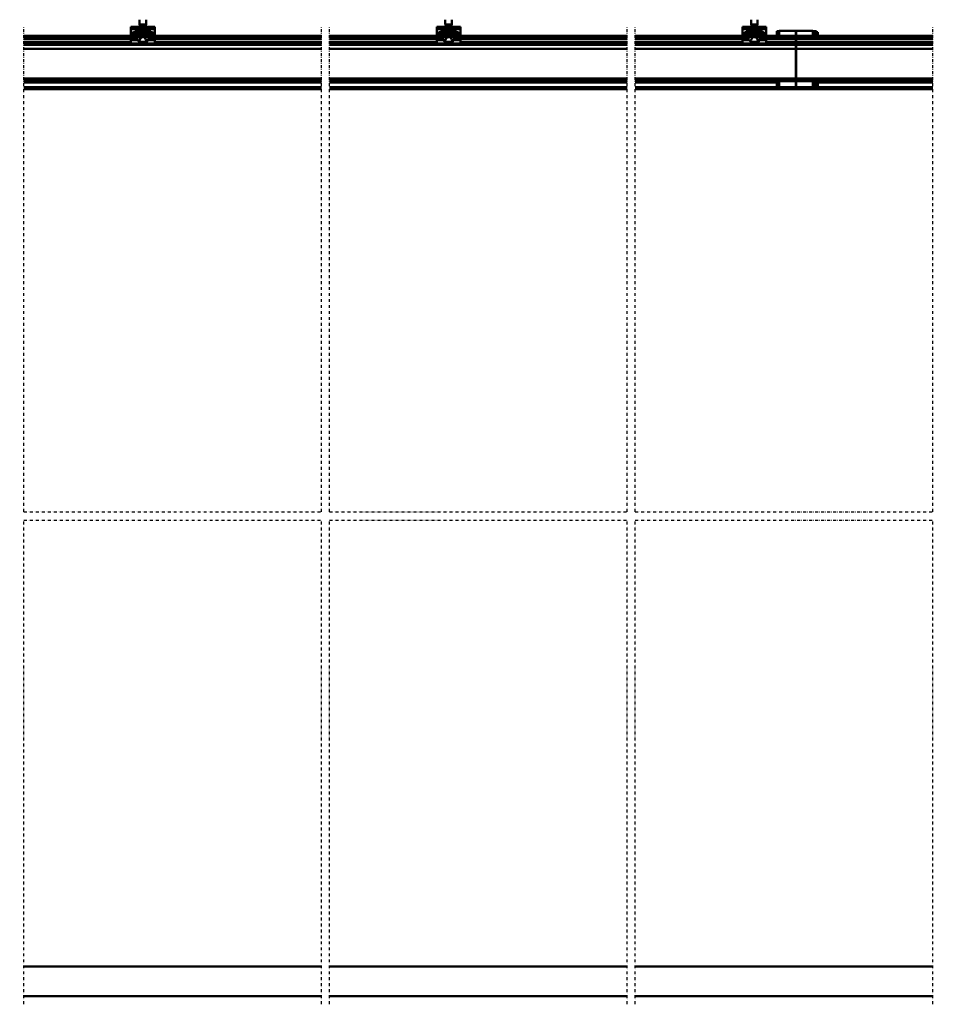
# Model space of a CAD drawing. Units: millimetres. Extents: x 59 to 11996, y 24 to 8424.
# Drawn here: x 3961 to 6001, y 4395 to 6576 of the extents above; entities that cross this region are included whole.
import ezdxf

# ---------------------------------------------------------------- set-up
doc = ezdxf.new("R2010")
doc.units = ezdxf.units.MM
doc.header["$MEASUREMENT"] = 0
doc.linetypes.add('DASHDOT', pattern=[1.0001, 0.5, -0.25, 0.0001, -0.25])
for name, color, linetype, lineweight in [('(0)', 7, 'Continuous', 35), ('(1) Shape lines', 7, 'Continuous', 35), ('(6) Dimensions', 7, 'Continuous', 35)]:
    doc.layers.add(name, color=color, linetype=linetype, lineweight=lineweight)
doc.styles.add('Arial', font='ARIAL.TTF')
doc.dimstyles.new('Vertex Style', dxfattribs={"dimscale": 20, "dimtxt": 0.18, "dimasz": 3.6, "dimexe": 1.8, "dimexo": 0.0625, "dimgap": 1.7, "dimtad": 1, "dimdec": 1, "dimdsep": 46, "dimtxsty": 'Arial', "dimblk1": 'CLOSED', "dimblk2": 'CLOSED', "dimsah": 1, "dimcen": 0.09, "dimdle": 1.8, "dimclrd": 9, "dimclre": 9, "dimadec": 1, "dimazin": 2, "dimtfac": 0.65, "dimtdec": 4, "dimtmove": 0, "dimatfit": 3, "dimfxl": 0, "dimtolj": 1, "dimtzin": 0, "dimlwd": 25, "dimlwe": 25, "dimarcsym": 0})

# ---------------------------------------------------------------- blocks, each defined once
blk = doc.blocks.new('_Closed')
at = {"color": 0, "linetype": 'ByBlock', "lineweight": -2}
for p, q in [((-1, 0.166667), (0, 0)), ((-1, 0.166667), (-1, -0.166667)), ((0, 0), (-1, -0.166667)), ((0, 0), (-1, 0))]:
    blk.add_line(p, q, dxfattribs=at)
blk = doc.blocks.new('*D2253')
at = {"layer": '(6) Dimensions', "color": 9, "lineweight": 25}
for p, q in [((1341.7, 6600.5), (1341.7, 7156.6)), ((11411.4, 6600.5), (11411.4, 7156.6)), ((1413.7, 7120.6), (11339.4, 7120.6))]:
    blk.add_line(p, q, dxfattribs=at)
at = {"layer": 'Defpoints', "color": 0}
for p in [(11411.4, 7120.6), (1341.7, 6540.5), (11411.4, 6540.5)]:
    blk.add_point(p, dxfattribs=at)
at = {"layer": '(6) Dimensions', "color": 9, "lineweight": 25, "xscale": 72, "yscale": 72, "zscale": 72}
for p, rotation in [((1341.7, 7120.6), 180.0000008537737), ((11411.4, 7120.6), 8.537736448797351e-07)]:
    blk.add_blockref('_Closed', p, dxfattribs=dict(at, rotation=rotation))
at = {"layer": '(6) Dimensions', "color": 0, "lineweight": 35, "insert": (6663.1, 7187), "char_height": 70, "attachment_point": 5, "rotation": 0, "style": 'Arial'}
blk.add_mtext('\\A1;20000', dxfattribs=at)
blk = doc.blocks.new('Crane_WorkSt_2_9be64c3f-7a90-423f-82c8-03c9b35bff77')
at = {"layer": '(0)', "color": 7, "linetype": 'DASHDOT', "lineweight": 25, "ltscale": 20}
for p, q in [((4287.5, 1627.5), (4287.5, 3255.1)), ((5287.5, 1627.5), (5287.5, 3255.1)), ((5315.1, 1627.5), (5315.1, 3255.1)), ((6315.1, 1627.5), (6315.1, 3255.1)), ((6342.6, 1627.5), (6342.6, 3255.1)), ((7342.6, 1627.5), (7342.6, 3255.1)), ((4287.5, 1627.5), (5287.5, 1627.5)), ((5315.1, 1627.5), (6315.1, 1627.5)), ((6342.6, 1627.5), (7342.6, 1627.5)), ((4287.5, -27.5), (4287.5, 1600)), ((4287.5, 1600), (5287.5, 1600)), ((5287.5, -27.5), (5287.5, 1600)), ((5315.1, -27.5), (5315.1, 1600)), ((5315.1, 1600), (6315.1, 1600)), ((6315.1, -27.5), (6315.1, 1600)), ((6342.6, -27.5), (6342.6, 1600)), ((6342.6, 1600), (7342.6, 1600)), ((7342.6, -27.5), (7342.6, 1600))]:
    blk.add_line(p, q, dxfattribs=at)
at = {"layer": '(1) Shape lines', "color": 7, "linetype": 'Continuous', "lineweight": 50, "ltscale": 60}
for p, q in [((4676.5, 3264.9), (4676.5, 3281.5)), ((4698.5, 3281.5), (4698.5, 3264.9)), ((5704.1, 3264.9), (5704.1, 3281.5)), ((5726.1, 3281.5), (5726.1, 3264.9)), ((6731.6, 3264.9), (6731.6, 3281.5)), ((6753.6, 3281.5), (6753.6, 3264.9)), ((4647.5, 3257.5), (4647.5, 3249.5)), ((4667.5, 3257.5), (4647.5, 3257.5)), ((4647.5, 3249.5), (4647.5, 3226.3)), ((4663.9, 3249.5), (4647.5, 3249.5)), ((4663.9, 3249.5), (4663.9, 3244.2)), ((4663.9, 3249.5), (4711.2, 3249.5)), ((4663.9, 3244.2), (4711.2, 3244.2)), ((4667.5, 3257.5), (4707.5, 3257.5)), ((4698.5, 3264.9), (4676.5, 3264.9)), ((4679, 3260.5), (4676.5, 3264.9)), ((4696, 3260.5), (4679, 3260.5)), ((4679, 3257.5), (4679, 3260.5)), ((4698.5, 3264.9), (4696, 3260.5)), ((4696, 3260.5), (4696, 3257.5)), ((4727.5, 3257.5), (4707.5, 3257.5)), ((4727.5, 3249.5), (4711.2, 3249.5)), ((4711.2, 3244.2), (4711.2, 3249.5)), ((4727.5, 3257.5), (4727.5, 3249.5)), ((4727.5, 3249.5), (4727.5, 3226.3)), ((5675.1, 3257.5), (5675.1, 3249.5)), ((5695.1, 3257.5), (5675.1, 3257.5)), ((5675.1, 3249.5), (5675.1, 3226.3)), ((5691.4, 3249.5), (5675.1, 3249.5)), ((5691.4, 3249.5), (5691.4, 3244.2)), ((5691.4, 3249.5), (5738.8, 3249.5)), ((5691.4, 3244.2), (5738.8, 3244.2)), ((5695.1, 3257.5), (5735.1, 3257.5)), ((5726.1, 3264.9), (5704.1, 3264.9)), ((5706.6, 3260.5), (5704.1, 3264.9)), ((5723.6, 3260.5), (5706.6, 3260.5)), ((5706.6, 3257.5), (5706.6, 3260.5)), ((5726.1, 3264.9), (5723.6, 3260.5)), ((5723.6, 3260.5), (5723.6, 3257.5)), ((5755.1, 3257.5), (5735.1, 3257.5)), ((5738.8, 3244.2), (5738.8, 3249.5)), ((5755.1, 3249.5), (5738.8, 3249.5)), ((5755.1, 3257.5), (5755.1, 3249.5)), ((5755.1, 3249.5), (5755.1, 3226.3)), ((6702.6, 3257.5), (6702.6, 3249.5)), ((6722.6, 3257.5), (6702.6, 3257.5)), ((6702.6, 3249.5), (6702.6, 3226.3)), ((6719, 3249.5), (6702.6, 3249.5)), ((6719, 3249.5), (6719, 3244.2)), ((6719, 3249.5), (6766.3, 3249.5)), ((6719, 3244.2), (6766.3, 3244.2)), ((6722.6, 3257.5), (6762.6, 3257.5)), ((6753.6, 3264.9), (6731.6, 3264.9)), ((6734.1, 3260.5), (6731.6, 3264.9)), ((6751.1, 3260.5), (6734.1, 3260.5)), ((6734.1, 3257.5), (6734.1, 3260.5)), ((6753.6, 3264.9), (6751.1, 3260.5)), ((6751.1, 3260.5), (6751.1, 3257.5)), ((6782.6, 3257.5), (6762.6, 3257.5)), ((6766.3, 3244.2), (6766.3, 3249.5)), ((6782.6, 3249.5), (6766.3, 3249.5)), ((6782.6, 3257.5), (6782.6, 3249.5)), ((6782.6, 3249.5), (6782.6, 3226.3)), ((6818.1, 3243), (6818.1, 3227.5)), ((6818.1, 3243), (6825.6, 3243)), ((6825.6, 3244), (6825.6, 3227.5)), ((6825.6, 3244), (6882.6, 3244)), ((6825.6, 3244), (6882.6, 3244)), ((6882.6, 3227.5), (6882.6, 3244)), ((6882.7, 3227.5), (6882.7, 3244)), ((6882.7, 3244), (6939.7, 3244)), ((6882.7, 3244), (6939.7, 3244)), ((6939.7, 3244), (6939.7, 3227.5)), ((6939.7, 3243.4), (6939.8, 3243.5)), ((6939.7, 3243.4), (6939.8, 3243.5)), ((6940.6, 3243.5), (6947.8, 3243.5)), ((6948.6, 3243.5), (6948.7, 3243.4)), ((6948.6, 3243.5), (6948.7, 3243.4)), ((6948.7, 3243.3), (6951.7, 3243.3)), ((6948.7, 3243.3), (6951.7, 3243.3)), ((6951.7, 3227.5), (6951.7, 3243.3)), ((4287.5, 3227.5), (4647.5, 3227.5)), ((4287.5, 3224.1), (4647.5, 3224.1)), ((4287.5, 3219.8), (4647.5, 3219.8)), ((4287.5, 3216.3), (4647.5, 3216.3)), ((4668.6, 3226.3), (4647.5, 3226.3)), ((4647.5, 3226.3), (4647.5, 3218.4)), ((4668.7, 3218.4), (4647.5, 3218.4)), ((4647.5, 3218.4), (4647.5, 3214.8)), ((4667.3, 3214.8), (4647.5, 3214.8)), ((4647.5, 3214.8), (4647.5, 3212.2)), ((4647.5, 3212.2), (4647.5, 3202)), ((4669.1, 3212.2), (4647.5, 3212.2)), ((4664.4, 3242.9), (4710.7, 3242.9)), ((4679.8, 3239.4), (4667.4, 3239.4)), ((4668.1, 3237.7), (4668.1, 3229.9)), ((4684.7, 3237.7), (4668.1, 3237.7)), ((4684.5, 3229.9), (4668.1, 3229.9)), ((4682.1, 3223.5), (4669.3, 3223.5)), ((4674.7, 3240.4), (4700.4, 3240.4)), ((4679, 3239.6), (4696.1, 3239.6)), ((4681.7, 3222.7), (4693.4, 3222.7)), ((4684.7, 3237.7), (4684.7, 3230.7)), ((4684.7, 3230.7), (4690.4, 3230.7)), ((4690.4, 3237.7), (4707, 3237.7)), ((4690.4, 3230.7), (4690.4, 3237.7)), ((4690.6, 3229.9), (4707, 3229.9)), ((4693, 3223.5), (4705.8, 3223.5)), ((4695.3, 3239.4), (4707.7, 3239.4)), ((4727.5, 3212.2), (4705.9, 3212.2)), ((4727.5, 3218.4), (4706.4, 3218.4)), ((4727.5, 3226.3), (4706.5, 3226.3)), ((4707, 3229.9), (4707, 3237.7)), ((4727.5, 3214.8), (4707.8, 3214.8)), ((4727.5, 3227.5), (5287.5, 3227.5)), ((4727.5, 3226.3), (4727.5, 3218.4)), ((4727.5, 3224.1), (5287.5, 3224.1)), ((4727.5, 3219.8), (5287.5, 3219.8)), ((4727.5, 3218.4), (4727.5, 3214.8)), ((4727.5, 3216.3), (5287.5, 3216.3)), ((4727.5, 3212.2), (4727.5, 3214.8)), ((4727.5, 3212.2), (4727.5, 3202)), ((5315.1, 3227.5), (5675.1, 3227.5)), ((5315.1, 3224.1), (5675.1, 3224.1)), ((5315.1, 3219.8), (5675.1, 3219.8)), ((5315.1, 3216.3), (5675.1, 3216.3)), ((5675.1, 3226.3), (5675.1, 3218.4)), ((5696.2, 3226.3), (5675.1, 3226.3)), ((5696.3, 3218.4), (5675.1, 3218.4)), ((5675.1, 3218.4), (5675.1, 3214.8)), ((5675.1, 3214.8), (5675.1, 3212.2)), ((5694.9, 3214.8), (5675.1, 3214.8)), ((5675.1, 3212.2), (5675.1, 3202)), ((5696.7, 3212.2), (5675.1, 3212.2)), ((5692, 3242.9), (5738.2, 3242.9)), ((5707.4, 3239.4), (5694.9, 3239.4)), ((5695.6, 3237.7), (5695.6, 3229.9)), ((5712.2, 3237.7), (5695.6, 3237.7)), ((5712.1, 3229.9), (5695.6, 3229.9)), ((5709.6, 3223.5), (5696.9, 3223.5)), ((5702.3, 3240.4), (5727.9, 3240.4)), ((5706.5, 3239.6), (5723.7, 3239.6)), ((5709.2, 3222.7), (5721, 3222.7)), ((5712.2, 3237.7), (5712.2, 3230.7)), ((5712.2, 3230.7), (5718, 3230.7)), ((5718, 3237.7), (5734.6, 3237.7)), ((5718, 3230.7), (5718, 3237.7)), ((5718.1, 3229.9), (5734.6, 3229.9)), ((5720.5, 3223.5), (5733.3, 3223.5)), ((5722.8, 3239.4), (5735.3, 3239.4)), ((5755.1, 3212.2), (5733.5, 3212.2)), ((5755.1, 3218.4), (5733.9, 3218.4)), ((5755.1, 3226.3), (5734, 3226.3)), ((5734.6, 3229.9), (5734.6, 3237.7)), ((5755.1, 3214.8), (5735.3, 3214.8)), ((5755.1, 3227.5), (6315.1, 3227.5)), ((5755.1, 3226.3), (5755.1, 3218.4)), ((5755.1, 3224.1), (6315.1, 3224.1)), ((5755.1, 3219.8), (6315.1, 3219.8)), ((5755.1, 3218.4), (5755.1, 3214.8)), ((5755.1, 3216.3), (6315.1, 3216.3)), ((5755.1, 3212.2), (5755.1, 3214.8)), ((5755.1, 3212.2), (5755.1, 3202)), ((6342.6, 3227.5), (6702.6, 3227.5)), ((6342.6, 3224.1), (6702.6, 3224.1)), ((6342.6, 3219.8), (6702.6, 3219.8)), ((6342.6, 3216.3), (6702.6, 3216.3)), ((6723.7, 3226.3), (6702.6, 3226.3)), ((6702.6, 3226.3), (6702.6, 3218.4)), ((6702.6, 3218.4), (6702.6, 3214.8)), ((6723.8, 3218.4), (6702.6, 3218.4)), ((6722.4, 3214.8), (6702.6, 3214.8)), ((6702.6, 3214.8), (6702.6, 3212.2)), ((6702.6, 3212.2), (6702.6, 3202)), ((6724.2, 3212.2), (6702.6, 3212.2)), ((6719.5, 3242.9), (6765.8, 3242.9)), ((6734.9, 3239.4), (6722.5, 3239.4)), ((6723.2, 3237.7), (6723.2, 3229.9)), ((6739.8, 3237.7), (6723.2, 3237.7)), ((6739.6, 3229.9), (6723.2, 3229.9)), ((6737.2, 3223.5), (6724.4, 3223.5)), ((6729.8, 3240.4), (6755.5, 3240.4)), ((6734.1, 3239.6), (6751.2, 3239.6)), ((6736.8, 3222.7), (6748.5, 3222.7)), ((6739.8, 3237.7), (6739.8, 3230.7)), ((6739.8, 3230.7), (6745.5, 3230.7)), ((6745.5, 3237.7), (6762.1, 3237.7)), ((6745.5, 3230.7), (6745.5, 3237.7)), ((6745.7, 3229.9), (6762.1, 3229.9)), ((6748.1, 3223.5), (6760.9, 3223.5)), ((6750.4, 3239.4), (6762.8, 3239.4)), ((6782.6, 3212.2), (6761, 3212.2)), ((6782.6, 3218.4), (6761.5, 3218.4)), ((6782.6, 3226.3), (6761.6, 3226.3)), ((6762.1, 3229.9), (6762.1, 3237.7)), ((6782.6, 3214.8), (6762.8, 3214.8)), ((6782.6, 3227.5), (6882.6, 3227.5)), ((6782.6, 3226.3), (6782.6, 3218.4)), ((6782.6, 3224.1), (6882.6, 3224.1)), ((6782.6, 3219.8), (6882.6, 3219.8)), ((6782.6, 3218.4), (6782.6, 3214.8)), ((6782.6, 3216.3), (6882.6, 3216.3)), ((6782.6, 3212.2), (6782.6, 3214.8)), ((6782.6, 3212.2), (6782.6, 3202)), ((6882.6, 3224.1), (6882.6, 3227.5)), ((6882.6, 3219.8), (6882.6, 3224.1)), ((6882.6, 3216.3), (6882.6, 3219.8)), ((6882.6, 3206.2), (6882.6, 3216.3)), ((6882.7, 3227.5), (6882.7, 3224.1)), ((6882.7, 3227.5), (7342.6, 3227.5)), ((6882.7, 3224.1), (6882.7, 3219.8)), ((6882.7, 3224.1), (7342.6, 3224.1)), ((6882.7, 3219.8), (6882.7, 3216.3)), ((6882.7, 3219.8), (7342.6, 3219.8)), ((6882.7, 3216.3), (6882.7, 3206.2)), ((6882.7, 3216.3), (7342.6, 3216.3)), ((6940.6, 3234), (6947.8, 3234)), ((6951.7, 3240), (6954.8, 3240)), ((6954.8, 3228), (6951.7, 3228)), ((6954.8, 3240), (6954.8, 3228)), ((6954.8, 3240), (6955.6, 3239.2)), ((6955.6, 3228.8), (6954.8, 3228)), ((6955.6, 3228.8), (6955.6, 3239.2)), ((4287.5, 3206.2), (4647.5, 3206.2)), ((4287.5, 3198.2), (5287.5, 3198.2)), ((4287.5, 3196.8), (5287.5, 3196.8)), ((4287.5, 3183.4), (5287.5, 3183.4)), ((4681.9, 3202), (4647.5, 3202)), ((4678.8, 3206.8), (4696.3, 3206.8)), ((4681.9, 3204.1), (4681.9, 3202)), ((4681.9, 3204.1), (4693.2, 3204.1)), ((4693.2, 3202), (4693.2, 3204.1)), ((4727.5, 3202), (4693.2, 3202)), ((4727.5, 3206.2), (5287.5, 3206.2)), ((5315.1, 3206.2), (5675.1, 3206.2)), ((5315.1, 3198.2), (6315.1, 3198.2)), ((5315.1, 3196.8), (6315.1, 3196.8)), ((5315.1, 3183.4), (6315.1, 3183.4)), ((5709.4, 3202), (5675.1, 3202)), ((5706.3, 3206.8), (5723.9, 3206.8)), ((5709.4, 3204.1), (5720.8, 3204.1)), ((5709.4, 3204.1), (5709.4, 3202)), ((5720.8, 3202), (5720.8, 3204.1)), ((5755.1, 3202), (5720.8, 3202)), ((5755.1, 3206.2), (6315.1, 3206.2)), ((6342.6, 3206.2), (6702.6, 3206.2)), ((6342.6, 3198.2), (6882.6, 3198.2)), ((6342.6, 3196.8), (6882.6, 3196.8)), ((6342.6, 3183.4), (6882.6, 3183.4)), ((6737, 3202), (6702.6, 3202)), ((6733.9, 3206.8), (6751.4, 3206.8)), ((6737, 3204.1), (6737, 3202)), ((6737, 3204.1), (6748.3, 3204.1)), ((6748.3, 3202), (6748.3, 3204.1)), ((6782.6, 3202), (6748.3, 3202)), ((6782.6, 3206.2), (6882.6, 3206.2)), ((6882.6, 3198.2), (6882.6, 3206.2)), ((6882.6, 3196.8), (6882.6, 3198.2)), ((6882.6, 3183.4), (6882.6, 3196.8)), ((6882.6, 3084.1), (6882.6, 3183.4)), ((6882.7, 3206.2), (6882.7, 3198.2)), ((6882.7, 3206.2), (7342.6, 3206.2)), ((6882.7, 3198.2), (6882.7, 3196.8)), ((6882.7, 3198.2), (7342.6, 3198.2)), ((6882.7, 3196.8), (6882.7, 3183.4)), ((6882.7, 3196.8), (7342.6, 3196.8)), ((6882.7, 3183.4), (6882.7, 3084.1)), ((6882.7, 3183.4), (7342.6, 3183.4)), ((4287.5, 3084.1), (5287.5, 3084.1)), ((5315.1, 3084.1), (6315.1, 3084.1)), ((6342.6, 3084.1), (6882.6, 3084.1)), ((6882.6, 3077.3), (6882.6, 3084.1)), ((6882.7, 3084.1), (6882.7, 3077.3)), ((6882.7, 3084.1), (7342.6, 3084.1)), ((4287.5, 3077.3), (5287.5, 3077.3)), ((4287.5, 3075.4), (5287.5, 3075.4)), ((4287.5, 3071), (5287.5, 3071)), ((4287.5, 3054.3), (5287.5, 3054.3)), ((4287.5, 3052.5), (5287.5, 3052.5)), ((4287.5, 3051.8), (5287.5, 3051.8)), ((4287.5, 3047.8), (5287.5, 3047.8)), ((5315.1, 3077.3), (6315.1, 3077.3)), ((5315.1, 3075.4), (6315.1, 3075.4)), ((5315.1, 3071), (6315.1, 3071)), ((5315.1, 3054.3), (6315.1, 3054.3)), ((5315.1, 3052.5), (6315.1, 3052.5)), ((5315.1, 3051.8), (6315.1, 3051.8)), ((5315.1, 3047.8), (6315.1, 3047.8)), ((6342.6, 3077.3), (6882.6, 3077.3)), ((6342.6, 3075.4), (6882.6, 3075.4)), ((6342.6, 3071), (6818.1, 3071)), ((6342.6, 3054.3), (6882.6, 3054.3)), ((6342.6, 3052.5), (6882.6, 3052.5)), ((6342.6, 3051.8), (6882.6, 3051.8)), ((6342.6, 3047.8), (6882.6, 3047.8)), ((6818.1, 3074), (6818.1, 3056)), ((6818.1, 3074), (6825.6, 3074)), ((6825.6, 3056), (6818.1, 3056)), ((6825.6, 3075), (6825.6, 3055)), ((6825.6, 3075), (6882.6, 3075)), ((6882.6, 3055), (6825.6, 3055)), ((6882.6, 3075.4), (6882.6, 3077.3)), ((6882.6, 3075.1), (6882.6, 3075.4)), ((6882.6, 3055), (6882.6, 3075)), ((6882.6, 3071), (6882.7, 3071)), ((6882.7, 3059), (6882.6, 3059)), ((6882.6, 3054.3), (6882.6, 3055)), ((6882.6, 3052.5), (6882.6, 3054.3)), ((6882.6, 3051.8), (6882.6, 3052.5)), ((6882.6, 3047.8), (6882.6, 3051.8)), ((6882.7, 3077.3), (6882.7, 3075.4)), ((6882.7, 3077.3), (7342.6, 3077.3)), ((6882.7, 3075.4), (6882.7, 3075.1)), ((6882.7, 3075.4), (7342.6, 3075.4)), ((6882.7, 3055), (6882.7, 3075)), ((6882.7, 3075), (6939.7, 3075)), ((6882.7, 3055), (6882.7, 3054.3)), ((6939.7, 3055), (6882.7, 3055)), ((6882.7, 3054.3), (6882.7, 3052.5)), ((6882.7, 3054.3), (7342.6, 3054.3)), ((6882.7, 3052.5), (6882.7, 3051.8)), ((6882.7, 3052.5), (7342.6, 3052.5)), ((6882.7, 3051.8), (6882.7, 3047.8)), ((6882.7, 3051.8), (7342.6, 3051.8)), ((6882.7, 3047.8), (7342.6, 3047.8)), ((6939.7, 3075), (6939.7, 3055)), ((6939.7, 3074.4), (6939.8, 3074.5)), ((6939.8, 3055.5), (6939.7, 3055.6)), ((6940.6, 3074.5), (6947.8, 3074.5)), ((6940.6, 3065), (6947.8, 3065)), ((6940.6, 3055.5), (6947.8, 3055.5)), ((6948.6, 3074.5), (6948.7, 3074.4)), ((6948.7, 3055.6), (6948.6, 3055.5)), ((6948.7, 3074.3), (6951.7, 3074.3)), ((6951.7, 3055.7), (6948.7, 3055.7)), ((6951.7, 3055.7), (6951.7, 3074.3)), ((6951.7, 3071), (6954.8, 3071)), ((6954.8, 3059), (6951.7, 3059)), ((6954.8, 3071), (6954.8, 3059)), ((6954.8, 3071), (7342.6, 3071)), ((6954.8, 3071), (6955.6, 3070.2)), ((6955.6, 3059.8), (6954.8, 3059)), ((6955.6, 3059.8), (6955.6, 3070.2)), ((5287.5, 100), (4287.5, 100)), ((6315.1, 100), (5315.1, 100)), ((7342.6, 100), (6342.6, 100)), ((4287.5, 0), (5287.5, 0)), ((5315.1, 0), (6315.1, 0)), ((6342.6, 0), (7342.6, 0))]:
    blk.add_line(p, q, dxfattribs=at)
for points in [[(4667.5, 3257.5), (4665, 3255.3), (4663.9, 3249.5)], [(4663.9, 3244.2), (4664.1, 3243)], [(4664.1, 3243), (4667.4, 3239.4)], [(4664.1, 3243), (4664.4, 3242.9)], [(4711.2, 3249.5), (4710.1, 3255.3), (4707.5, 3257.5)], [(4707.7, 3239.4), (4711, 3243)], [(4710.7, 3242.9), (4711, 3243)], [(4711, 3243), (4711.2, 3244.2)], [(5695.1, 3257.5), (5692.5, 3255.3), (5691.4, 3249.5)], [(5691.4, 3244.2), (5691.7, 3243)], [(5691.7, 3243), (5694.9, 3239.4)], [(5691.7, 3243), (5692, 3242.9)], [(5738.8, 3249.5), (5737.7, 3255.3), (5735.1, 3257.5)], [(5735.3, 3239.4), (5738.5, 3243)], [(5738.2, 3242.9), (5738.5, 3243)], [(5738.5, 3243), (5738.8, 3244.2)], [(6722.6, 3257.5), (6720.1, 3255.3), (6719, 3249.5)], [(6719, 3244.2), (6719.2, 3243)], [(6719.2, 3243), (6722.5, 3239.4)], [(6719.2, 3243), (6719.5, 3242.9)], [(6766.3, 3249.5), (6765.2, 3255.3), (6762.6, 3257.5)], [(6762.8, 3239.4), (6766.1, 3243)], [(6765.8, 3242.9), (6766.1, 3243)], [(6766.1, 3243), (6766.3, 3244.2)], [(6941.1, 3243.5), (6939.8, 3243.5), (6941.1, 3243.5)], [(6940.6, 3243.5), (6940.6, 3234)], [(6947.8, 3234), (6947.8, 3243.5)], [(6947.8, 3243.5), (6948.6, 3243.5)], [(6948.7, 3243.4), (6948.7, 3243.4), (6948.7, 3227.5)], [(4652.5, 3233.5), (4656.3, 3240)], [(4656.3, 3227), (4652.5, 3233.5)], [(4656.3, 3240), (4663.8, 3240)], [(4663.8, 3227), (4656.3, 3227)], [(4663.8, 3240), (4667.6, 3233.5)], [(4667.6, 3233.5), (4663.8, 3227)], [(4664.4, 3242.9), (4674.7, 3240.4)], [(4668.7, 3218.4), (4667.3, 3214.8)], [(4667.3, 3214.8), (4669.1, 3212.2)], [(4667.4, 3239.4), (4668.1, 3237.7)], [(4668.1, 3229.9), (4668.6, 3226.3)], [(4668.6, 3226.3), (4669.3, 3223.5)], [(4669.3, 3223.5), (4668.7, 3218.4)], [(4669.1, 3212.2), (4673, 3209.1)], [(4681.7, 3222.7), (4676.4, 3214.2), (4673, 3209.1)], [(4674.7, 3240.4), (4679, 3239.6)], [(4679, 3239.6), (4679.8, 3239.4)], [(4679.8, 3239.4), (4684.7, 3237.7)], [(4682.1, 3223.5), (4681.7, 3222.7)], [(4684.5, 3229.9), (4682.1, 3223.5)], [(4684.7, 3230.7), (4684.5, 3229.9)], [(4690.4, 3237.7), (4695.3, 3239.4)], [(4690.6, 3229.9), (4690.4, 3230.7)], [(4693, 3223.5), (4690.6, 3229.9)], [(4693.4, 3222.7), (4693, 3223.5)], [(4702.1, 3209.1), (4702.9, 3207.8), (4701.5, 3209.9), (4698.2, 3215), (4693.4, 3222.7)], [(4695.3, 3239.4), (4696.1, 3239.6)], [(4696.1, 3239.6), (4700.4, 3240.4)], [(4700.4, 3240.4), (4710.7, 3242.9)], [(4702.1, 3209.1), (4705.9, 3212.2)], [(4705.8, 3223.5), (4706.5, 3226.3)], [(4706.4, 3218.4), (4705.8, 3223.5)], [(4705.9, 3212.2), (4707.8, 3214.8)], [(4707.8, 3214.8), (4706.4, 3218.4)], [(4706.5, 3226.3), (4707, 3229.9)], [(4707, 3237.7), (4707.7, 3239.4)], [(4707.5, 3233.5), (4711.3, 3240)], [(4711.3, 3227), (4707.5, 3233.5)], [(4711.3, 3240), (4718.8, 3240)], [(4718.8, 3227), (4711.3, 3227)], [(4718.8, 3240), (4722.6, 3233.5)], [(4722.6, 3233.5), (4718.8, 3227)], [(5680.1, 3233.5), (5683.8, 3240)], [(5683.8, 3227), (5680.1, 3233.5)], [(5683.8, 3240), (5691.3, 3240)], [(5691.3, 3227), (5683.8, 3227)], [(5691.3, 3240), (5695.1, 3233.5)], [(5695.1, 3233.5), (5691.3, 3227)], [(5692, 3242.9), (5702.3, 3240.4)], [(5694.9, 3239.4), (5695.6, 3237.7)], [(5696.3, 3218.4), (5694.9, 3214.8)], [(5694.9, 3214.8), (5696.7, 3212.2)], [(5695.6, 3229.9), (5696.2, 3226.3)], [(5696.2, 3226.3), (5696.9, 3223.5)], [(5696.9, 3223.5), (5696.3, 3218.4)], [(5696.7, 3212.2), (5700.6, 3209.1)], [(5709.2, 3222.7), (5703.9, 3214.2), (5700.6, 3209.1)], [(5702.3, 3240.4), (5706.5, 3239.6)], [(5706.5, 3239.6), (5707.4, 3239.4)], [(5707.4, 3239.4), (5712.2, 3237.7)], [(5709.6, 3223.5), (5709.2, 3222.7)], [(5712.1, 3229.9), (5709.6, 3223.5)], [(5712.2, 3230.7), (5712.1, 3229.9)], [(5718, 3237.7), (5722.8, 3239.4)], [(5718.1, 3229.9), (5718, 3230.7)], [(5720.5, 3223.5), (5718.1, 3229.9)], [(5721, 3222.7), (5720.5, 3223.5)], [(5729.6, 3209.1), (5730.4, 3207.8), (5729.1, 3209.9), (5725.8, 3215), (5721, 3222.7)], [(5722.8, 3239.4), (5723.7, 3239.6)], [(5723.7, 3239.6), (5727.9, 3240.4)], [(5727.9, 3240.4), (5738.2, 3242.9)], [(5729.6, 3209.1), (5733.5, 3212.2)], [(5733.3, 3223.5), (5734, 3226.3)], [(5733.9, 3218.4), (5733.3, 3223.5)], [(5733.5, 3212.2), (5735.3, 3214.8)], [(5735.3, 3214.8), (5733.9, 3218.4)], [(5734, 3226.3), (5734.6, 3229.9)], [(5734.6, 3237.7), (5735.3, 3239.4)], [(5735.1, 3233.5), (5738.8, 3240)], [(5738.8, 3227), (5735.1, 3233.5)], [(5738.8, 3240), (5746.3, 3240)], [(5746.3, 3227), (5738.8, 3227)], [(5746.3, 3240), (5750.1, 3233.5)], [(5750.1, 3233.5), (5746.3, 3227)], [(6707.6, 3233.5), (6711.4, 3240)], [(6711.4, 3227), (6707.6, 3233.5)], [(6711.4, 3240), (6718.9, 3240)], [(6718.9, 3227), (6711.4, 3227)], [(6718.9, 3240), (6722.6, 3233.5)], [(6722.6, 3233.5), (6718.9, 3227)], [(6719.5, 3242.9), (6729.8, 3240.4)], [(6722.4, 3239.4), (6723.2, 3237.7)], [(6723.8, 3218.4), (6722.4, 3214.8)], [(6722.4, 3214.8), (6724.2, 3212.2)], [(6723.2, 3229.9), (6723.7, 3226.3)], [(6723.7, 3226.3), (6724.4, 3223.5)], [(6724.4, 3223.5), (6723.8, 3218.4)], [(6724.2, 3212.2), (6728.1, 3209.1)], [(6736.8, 3222.7), (6731.5, 3214.2), (6728.1, 3209.1)], [(6729.8, 3240.4), (6734.1, 3239.6)], [(6734.1, 3239.6), (6734.9, 3239.4)], [(6734.9, 3239.4), (6739.8, 3237.7)], [(6737.2, 3223.5), (6736.8, 3222.7)], [(6739.6, 3229.9), (6737.2, 3223.5)], [(6739.8, 3230.7), (6739.6, 3229.9)], [(6745.5, 3237.7), (6750.4, 3239.4)], [(6745.7, 3229.9), (6745.5, 3230.7)], [(6748.1, 3223.5), (6745.7, 3229.9)], [(6748.5, 3222.7), (6748.1, 3223.5)], [(6757.2, 3209.1), (6758, 3207.8), (6756.6, 3209.9), (6753.3, 3215), (6748.5, 3222.7)], [(6750.4, 3239.4), (6751.2, 3239.6)], [(6751.2, 3239.6), (6755.5, 3240.4)], [(6755.5, 3240.4), (6765.8, 3242.9)], [(6757.2, 3209.1), (6761, 3212.2)], [(6760.9, 3223.5), (6761.6, 3226.3)], [(6761.5, 3218.4), (6760.9, 3223.5)], [(6761, 3212.2), (6762.8, 3214.8)], [(6762.8, 3214.8), (6761.5, 3218.4)], [(6761.6, 3226.3), (6762.1, 3229.9)], [(6762.1, 3237.7), (6762.8, 3239.4)], [(6762.6, 3233.5), (6766.4, 3240)], [(6766.4, 3227), (6762.6, 3233.5)], [(6766.4, 3240), (6773.9, 3240)], [(6773.9, 3227), (6766.4, 3227)], [(6773.9, 3240), (6777.6, 3233.5)], [(6777.6, 3233.5), (6773.9, 3227)], [(6940.6, 3234), (6939.9, 3227.5)], [(6948.5, 3227.5), (6947.8, 3234)], [(4673, 3209.1), (4678.8, 3206.8)], [(4678.8, 3206.8), (4681.9, 3204.1)], [(4693.2, 3204.1), (4696.3, 3206.8)], [(4696.3, 3206.8), (4702.1, 3209.1)], [(5700.6, 3209.1), (5706.3, 3206.8)], [(5706.3, 3206.8), (5709.4, 3204.1)], [(5720.8, 3204.1), (5723.9, 3206.8)], [(5723.9, 3206.8), (5729.6, 3209.1)], [(6728.1, 3209.1), (6733.9, 3206.8)], [(6733.9, 3206.8), (6737, 3204.1)], [(6748.3, 3204.1), (6751.4, 3206.8)], [(6751.4, 3206.8), (6757.2, 3209.1)], [(6939.8, 3074.5), (6940.6, 3074.5)], [(6940.6, 3055.5), (6939.8, 3055.5)], [(6940.6, 3074.5), (6940.6, 3065)], [(6940.6, 3065), (6940.6, 3055.5)], [(6947.3, 3074.5), (6948.6, 3074.5), (6947.3, 3074.5)], [(6947.3, 3055.5), (6948.6, 3055.5), (6947.3, 3055.5)], [(6947.8, 3065), (6947.8, 3074.5)], [(6947.8, 3055.5), (6947.8, 3065)], [(6948.7, 3074.4), (6948.7, 3074.4), (6948.7, 3055.6), (6948.7, 3055.6)]]:
    blk.add_lwpolyline(points, dxfattribs=at)
for centre, radius in [((4660, 3233.5), 6.4), ((4660, 3233.5), 6.3), ((4660, 3233.5), 6), ((4660, 3233.5), 2.2), ((4715, 3233.5), 6.4), ((4715, 3233.5), 6.3), ((4715, 3233.5), 6), ((4715, 3233.5), 2.2), ((5687.6, 3233.5), 6.4), ((5687.6, 3233.5), 6.3), ((5687.6, 3233.5), 6), ((5687.6, 3233.5), 2.2), ((5742.6, 3233.5), 6.4), ((5742.6, 3233.5), 6.3), ((5742.6, 3233.5), 6), ((5742.6, 3233.5), 2.2), ((6715.1, 3233.5), 6.4), ((6715.1, 3233.5), 6.3), ((6715.1, 3233.5), 6), ((6715.1, 3233.5), 2.2), ((6770.1, 3233.5), 6.4), ((6770.1, 3233.5), 6.3), ((6770.1, 3233.5), 6), ((6770.1, 3233.5), 2.2)]:
    blk.add_circle(centre, radius, dxfattribs=at)
for centre in [(4687.5, 3202.5), (5715.1, 3202.5), (6742.6, 3202.5)]:
    blk.add_ellipse(centre, major_axis=(-11.5, 0), ratio=0.052408, start_param=1.054321, end_param=2.087271, dxfattribs=at)

msp = doc.modelspace()

# ---------------------------------------------------------------- block references
at = {"color": 7, "linetype": 'ByBlock', "xscale": 0.6592096836595982, "yscale": 0.6592096836595982, "rotation": 1.207418269725733e-06}
msp.add_blockref('Crane_WorkSt_2_9be64c3f-7a90-423f-82c8-03c9b35bff77', (1143.93, 4412.86), dxfattribs=at)

# ---------------------------------------------------------------- dimensions: what is measured, and where the dimension line sits
at = {"layer": '(6) Dimensions', "color": 7, "lineweight": 35}
dim = msp.add_linear_dim(base=(11411.43, 7120.59), p1=(1341.69, 6540.49), p2=(11411.43, 6540.49), angle=0, dimstyle='Vertex Style', override={"dimtxt": 3.5, "dimexo": 3, "dimgap": 1.53125, "dimdec": 0, "dimlfac": 1.986148, "dimtxsty": 'Arial', "dimcen": 0}, dxfattribs=at)
dim.commit()
dim.dimension.update_dxf_attribs({"geometry": '*D2253', "text_midpoint": (6663.09, 7120.59), "dimtype": 160})

doc.saveas('drawing.dxf')
